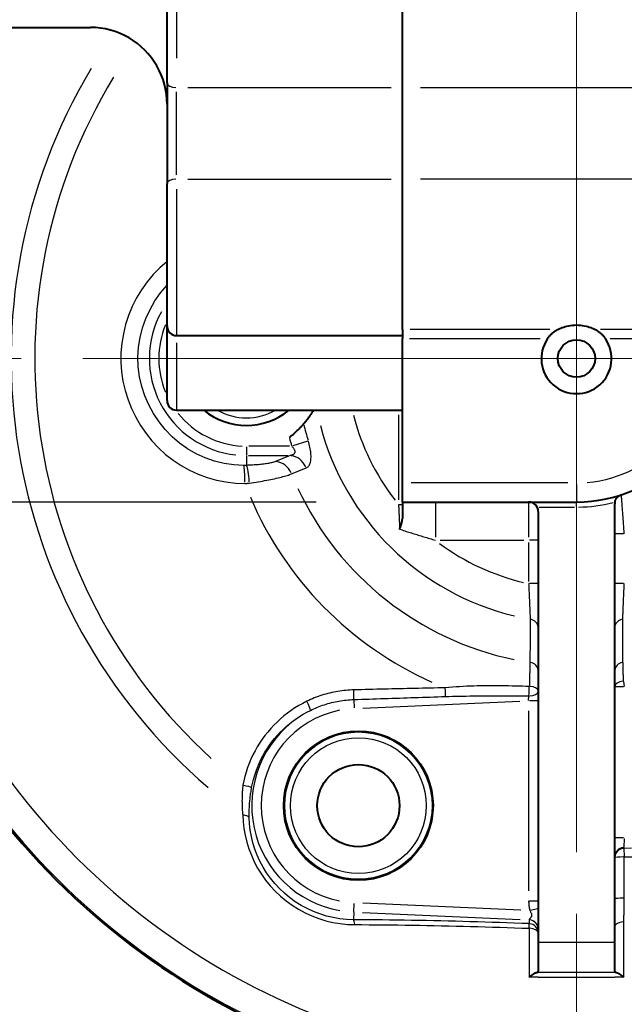
# Model space of a CAD drawing. Units: millimetres. Extents: x 0 to 788, y 0 to 585.
# Drawn here: x 187 to 218, y 49 to 100 of the extents above; entities that cross this region are included whole.
import ezdxf

# ---------------------------------------------------------------- set-up
doc = ezdxf.new("R2010")
doc.units = ezdxf.units.MM
doc.header["$LTSCALE"] = 4.3
doc.linetypes.add('AM_ISO08W050x2', pattern=[9, 6, -0.75, 1.5, -0.75])
for name, color, linetype, lineweight in [('AM_0', 2, 'Continuous', 40), ('AM_4', 3, 'Continuous', 25), ('AM_5', 3, 'Continuous', 25), ('AM_7', 4, 'AM_ISO08W050x2', 18)]:
    doc.layers.add(name, color=color, linetype=linetype, lineweight=lineweight)
doc.styles.get("Standard").update_dxf_attribs({"font": 'ISOCP.SHX', "width": 0.9})
doc.dimstyles.new('AM_ISO$0', dxfattribs={"dimscale": 4.3, "dimtxt": 2, "dimasz": 2, "dimexe": 1, "dimexo": 1, "dimgap": 1.5, "dimtad": 1, "dimdec": 3, "dimdsep": 46, "dimtxsty": 'STANDARD', "dimcen": 0, "dimclrd": 256, "dimclre": 256, "dimclrt": 7, "dimadec": 0, "dimazin": 2, "dimtp": 0.1, "dimtm": 0.1, "dimtfac": 0.71, "dimtdec": 3, "dimtmove": 0, "dimatfit": 0, "dimfxl": 1, "dimlwd": -1, "dimlwe": -1, "dimarcsym": 0})

# ---------------------------------------------------------------- blocks, each defined once
blk = doc.blocks.new('*D33')
at = {"layer": 'AM_5'}
for p, q in [((73.794, 113.158), (42.318, 113.158)), ((153.272, 113.158), (106.082, 113.158)), ((46.818, 104.158), (46.818, 83.858)), ((202.118, 74.858), (42.318, 74.858))]:
    blk.add_line(p, q, dxfattribs=at)
for points in [[(45.318, 104.158), (48.318, 104.158), (46.818, 113.158)], [(45.318, 83.858), (48.318, 83.858), (46.818, 74.858)]]:
    blk.add_solid(points, dxfattribs=at)
at = {"layer": 'Defpoints', "color": 0}
for p in [(157.772, 113.158), (46.818, 74.858), (206.618, 74.858)]:
    blk.add_point(p, dxfattribs=at)
at = {"layer": 'AM_5', "color": 7, "insert": (35.568, 93.158), "char_height": 9, "attachment_point": 5, "rotation": 90}
blk.add_mtext('38', dxfattribs=at)

msp = doc.modelspace()

# ---------------------------------------------------------------- linework, layer by layer
at = {"layer": 'AM_0'}
for p, q in [((206.6177, 83.8673), (206.6177, 146.6578)), ((194.3177, 96.7639), (194.3177, 129.5517)), ((172.7177, 99.6578), (190.3177, 99.6578)), ((194.3177, 96.7639), (194.3177, 91.5027)), ((194.3177, 80.1578), (194.3177, 91.5027)), ((194.8177, 83.5578), (206.6177, 83.5578)), ((206.6177, 83.8673), (206.6177, 83.395)), ((206.6177, 74.8578), (206.6177, 83.395)), ((194.8177, 79.6578), (206.6177, 79.6578)), ((206.6177, 74.8578), (215.7177, 74.8578)), ((206.6177, 74.8578), (206.6177, 73.9937)), ((217.7177, 50.3333), (217.7177, 74.7585)), ((213.7177, 74.3578), (213.7177, 50.3333))]:
    msp.add_line(p, q, dxfattribs=at)
at = {"layer": 'AM_0', "flags": 128}
for points in [[(194.3177, 95.6578), (194.3093, 95.9177), (194.284, 96.1763), (194.2419, 96.4328), (194.1833, 96.6862), (194.1083, 96.9352), (194.0172, 97.1789), (193.9104, 97.4165), (193.7884, 97.6463), (193.6518, 97.8677), (193.5011, 98.0798), (193.3365, 98.2821), (193.1587, 98.4736), (192.9681, 98.6537), (192.7663, 98.8208), (192.554, 98.9743), (192.3319, 99.1137), (192.1007, 99.2384), (191.861, 99.3481), (191.6141, 99.4419), (191.3619, 99.5191), (191.1053, 99.5795), (190.8452, 99.6229), (190.5824, 99.649), (190.3177, 99.6578)], [(214.727, 83.8673), (214.7829, 83.8948), (214.8427, 83.9222), (214.9068, 83.9495), (214.9755, 83.9762), (215.0496, 84.0022), (215.131, 84.0275), (215.2194, 84.0511), (215.3135, 84.072), (215.4122, 84.089), (215.5138, 84.1014), (215.6163, 84.109), (215.7177, 84.1116), (215.8191, 84.109), (215.9216, 84.1014), (216.0232, 84.089), (216.1219, 84.072), (216.216, 84.0511), (216.3044, 84.0275), (216.3859, 84.0022), (216.4599, 83.9762), (216.5286, 83.9495), (216.5927, 83.9222), (216.6525, 83.8948), (216.7085, 83.8673)], [(214.2039, 83.395), (214.2237, 83.4232), (214.2442, 83.451), (214.2652, 83.4782), (214.2867, 83.5048), (214.3087, 83.5307), (214.331, 83.556), (214.3537, 83.5806), (214.3766, 83.6044), (214.3999, 83.6276), (214.4234, 83.65), (214.4472, 83.6716), (214.471, 83.6925), (214.4948, 83.7126), (214.5186, 83.7318), (214.5423, 83.7501), (214.5657, 83.7674), (214.5887, 83.7838), (214.6111, 83.799), (214.6328, 83.8132), (214.6537, 83.8263), (214.6737, 83.8382), (214.6926, 83.8491), (214.7104, 83.8588), (214.727, 83.8673)], [(216.7085, 83.8673), (216.7244, 83.8591), (216.7414, 83.8498), (216.7595, 83.8395), (216.7785, 83.8282), (216.7985, 83.8158), (216.8191, 83.8025), (216.8405, 83.7881), (216.8624, 83.7727), (216.8849, 83.7562), (216.9079, 83.7387), (216.9313, 83.7201), (216.955, 83.7005), (216.979, 83.6799), (217.003, 83.6583), (217.0272, 83.6356), (217.0513, 83.612), (217.0753, 83.5874), (217.099, 83.562), (217.1223, 83.5359), (217.1452, 83.509), (217.1676, 83.4814), (217.1896, 83.4532), (217.2109, 83.4244), (217.2315, 83.395)], [(201.9702, 79.6576), (201.9504, 79.6247), (201.9304, 79.5921), (201.9102, 79.5598), (201.89, 79.5278), (201.8695, 79.4961), (201.849, 79.4647), (201.8283, 79.4336), (201.8075, 79.4028), (201.7865, 79.3723), (201.7654, 79.342), (201.7442, 79.312), (201.7229, 79.2823), (201.7014, 79.2529), (201.6799, 79.2237), (201.6582, 79.1948), (201.6363, 79.1661), (201.6144, 79.1377), (201.5923, 79.1095), (201.5701, 79.0816), (201.5478, 79.0539), (201.5254, 79.0264), (201.5029, 78.9992), (201.4802, 78.9722), (201.4575, 78.9454)], [(201.4575, 78.9454), (201.4399, 78.925), (201.4208, 78.903), (201.4001, 78.8794), (201.3779, 78.8545), (201.3543, 78.8284), (201.3294, 78.8011), (201.3031, 78.7728), (201.2756, 78.7437), (201.247, 78.7137), (201.2172, 78.683), (201.1863, 78.6518), (201.1544, 78.6201), (201.1215, 78.5879), (201.0876, 78.5553), (201.0527, 78.5224), (201.017, 78.4894), (200.9805, 78.4562), (200.9433, 78.4229), (200.9053, 78.3897), (200.8667, 78.3566), (200.8274, 78.3236), (200.7877, 78.2908), (200.7474, 78.2583), (200.7068, 78.2261)], [(217.7259, 74.8487), (217.7315, 74.8752), (217.7384, 74.9008), (217.7464, 74.9255), (217.7555, 74.9491), (217.7655, 74.9718), (217.7764, 74.9935), (217.7881, 75.0142), (217.8004, 75.0339), (217.8134, 75.0526), (217.827, 75.0705), (217.8412, 75.0875), (217.856, 75.1036), (217.8712, 75.1189), (217.8868, 75.1333), (217.9028, 75.1468), (217.9192, 75.1595), (217.9359, 75.1715), (217.9529, 75.1826), (217.9704, 75.193), (217.9881, 75.2026), (218.0061, 75.2115), (218.0243, 75.2195), (218.0428, 75.2269), (218.0615, 75.2334)], [(206.4769, 73.4298), (206.4868, 73.4557), (206.4965, 73.4815), (206.506, 73.5073), (206.5153, 73.5331), (206.5243, 73.5588), (206.5332, 73.5845), (206.5417, 73.6101), (206.5499, 73.6356), (206.5578, 73.6611), (206.5654, 73.6864), (206.5725, 73.7117), (206.5793, 73.7367), (206.5855, 73.7612), (206.5911, 73.785), (206.5962, 73.8083), (206.6007, 73.831), (206.6047, 73.8532), (206.6082, 73.8748), (206.6111, 73.8959), (206.6135, 73.9164), (206.6153, 73.9365), (206.6167, 73.956), (206.6174, 73.9751), (206.6177, 73.9937)], [(213.2368, 50.0209), (213.2549, 50.0366), (213.273, 50.0519), (213.2911, 50.0669), (213.3091, 50.0816), (213.327, 50.0959), (213.3448, 50.1098), (213.3625, 50.1232), (213.3801, 50.1363), (213.3976, 50.1489), (213.415, 50.1611), (213.4322, 50.1728), (213.4492, 50.184), (213.466, 50.1947), (213.4826, 50.2048), (213.499, 50.2144), (213.515, 50.2234), (213.5309, 50.2318), (213.5464, 50.2395), (213.5616, 50.2465), (213.5763, 50.2529), (213.5907, 50.2584), (213.6045, 50.2631), (213.6179, 50.267), (213.6307, 50.27)], [(213.6307, 50.27), (213.6381, 50.2716), (213.6452, 50.2733), (213.6519, 50.275), (213.6583, 50.2769), (213.6643, 50.2788), (213.67, 50.2809), (213.6754, 50.283), (213.6804, 50.2852), (213.6851, 50.2876), (213.6894, 50.29), (213.6935, 50.2925), (213.6971, 50.2951), (213.7005, 50.2978), (213.7036, 50.3006), (213.7063, 50.3034), (213.7088, 50.3064), (213.7109, 50.3095), (213.7127, 50.3126), (213.7143, 50.3158), (213.7155, 50.3192), (213.7165, 50.3226), (213.7172, 50.3261), (213.7176, 50.3297), (213.7177, 50.3333)], [(217.7177, 50.3333), (217.7179, 50.3294), (217.7183, 50.3256), (217.7191, 50.3219), (217.7202, 50.3183), (217.7216, 50.3149), (217.7233, 50.3116), (217.7253, 50.3083), (217.7276, 50.3052), (217.7302, 50.3023), (217.7331, 50.2994), (217.7363, 50.2966), (217.7398, 50.294), (217.7436, 50.2914), (217.7477, 50.289), (217.7521, 50.2866), (217.7569, 50.2844), (217.7619, 50.2823), (217.7672, 50.2802), (217.7728, 50.2783), (217.7786, 50.2764), (217.7848, 50.2747), (217.7912, 50.273), (217.7978, 50.2715), (217.8048, 50.27)], [(217.8048, 50.27), (217.8175, 50.267), (217.8309, 50.2631), (217.8447, 50.2584), (217.8591, 50.2529), (217.8739, 50.2465), (217.889, 50.2395), (217.9045, 50.2318), (217.9204, 50.2234), (217.9365, 50.2144), (217.9528, 50.2048), (217.9694, 50.1947), (217.9862, 50.184), (218.0033, 50.1728), (218.0205, 50.1611), (218.0378, 50.1489), (218.0553, 50.1363), (218.0729, 50.1232), (218.0906, 50.1098), (218.1084, 50.0959), (218.1264, 50.0816), (218.1444, 50.0669), (218.1624, 50.0519), (218.1805, 50.0366), (218.1986, 50.0209)]]:
    msp.add_lwpolyline(points, dxfattribs=at)
at = {"layer": 'AM_0'}
for centre, radius in [((215.7177, 82.3578), 0.975), ((204.3201, 58.9892), 3.9), ((204.3201, 58.9892), 2.15)]:
    msp.add_circle(centre, radius, dxfattribs=at)
for centre, radius, start, end in [((215.7177, 82.3578), 38.5, 153.29797, 339.19922), ((194.8177, 84.0578), 0.5, 180, 270), ((215.7177, 82.3578), 1.835, 145.58294, 34.41706), ((215.7177, 82.3578), 7.5, 270, 5.16739), ((194.8177, 80.1578), 0.5, 180, 270), ((198.4677, 82.3578), 3.5, 230.48235, 309.51765), ((213.2177, 74.3578), 0.5, 0, 90), ((218.2177, 74.7585), 0.5, 169.60279, 180)]:
    msp.add_arc(centre, radius, start, end, dxfattribs=at)
at = {"layer": 'AM_4'}
for p, q in [((194.8177, 128.2668), (194.8177, 98.0488)), ((194.8177, 91.9569), (194.8177, 96.296)), ((195.4077, 96.5155), (206.0277, 96.5155)), ((207.5677, 96.5155), (224.6677, 96.5155)), ((195.4077, 91.7326), (206.0277, 91.7326)), ((224.6677, 91.7326), (207.5677, 91.7326)), ((194.8177, 91.2106), (194.8177, 83.5871)), ((206.997, 83.395), (213.8246, 83.395)), ((214.3215, 83.8673), (207.0232, 83.8673)), ((221.8631, 83.8673), (216.9798, 83.8673)), ((217.4767, 83.395), (221.8893, 83.395)), ((194.8177, 83.1844), (194.8177, 79.6677)), ((206.4177, 79.4116), (206.4177, 74.9796)), ((198.4677, 77.7425), (198.4677, 77.2922)), ((200.7191, 77.7773), (198.5862, 77.7773)), ((201.6795, 78.0365), (200.8918, 77.794)), ((198.4677, 77.2594), (198.4677, 76.7998)), ((198.5818, 77.2849), (200.6358, 77.2849)), ((200.7499, 77.2849), (199.9866, 76.9732)), ((200.8267, 76.3285), (201.59, 76.6401)), ((215.2627, 75.8578), (207.0727, 75.8578)), ((215.7177, 75.7793), (215.7177, 74.8609)), ((206.4334, 74.7334), (206.6171, 74.7334)), ((208.344, 74.8516), (208.344, 73.0147)), ((213.2177, 74.8516), (213.2177, 73.0147)), ((215.7177, 74.6161), (215.7177, 74.8571)), ((213.7621, 74.5925), (215.6148, 74.5925)), ((206.6178, 73.3863), (206.477, 73.4298)), ((218.1785, 73.1926), (217.7193, 73.1926)), ((208.5877, 72.8578), (212.974, 72.8578)), ((213.2177, 72.7446), (213.2177, 70.7078)), ((213.7162, 72.8578), (213.2569, 72.8578)), ((213.7162, 70.5947), (213.2569, 70.5947)), ((218.1785, 70.5947), (217.7193, 70.5947)), ((218.1778, 65.4773), (218.2155, 65.2185)), ((218.1785, 65.2032), (217.7193, 65.2032)), ((204.0785, 64.5228), (204.0971, 64.0953)), ((204.5544, 64.0847), (212.7617, 64.443)), ((213.2183, 64.4764), (213.2284, 64.7087)), ((213.7162, 64.4629), (213.2569, 64.4629)), ((213.2177, 63.9405), (213.2177, 54.5364)), ((218.1785, 57.3003), (217.7193, 57.3003)), ((218.2162, 57.2653), (218.1965, 56.8138)), ((218.1962, 56.7569), (218.1962, 56.8039)), ((218.2139, 54.1569), (218.2136, 56.3058)), ((204.0773, 53.4289), (204.0969, 53.8787)), ((212.8176, 53.5329), (204.5574, 53.8935)), ((213.2569, 54.014), (213.7162, 54.014)), ((213.3042, 53.5197), (213.7055, 53.6202)), ((204.0761, 53.402), (204.0607, 53.0495)), ((204.5351, 53.4016), (212.7811, 53.0416)), ((213.2392, 53.0218), (213.239, 53.0255)), ((213.2392, 53.0116), (213.2392, 52.8321)), ((213.7177, 50.2702), (213.6307, 50.27)), ((217.8048, 50.27), (217.7177, 50.2702))]:
    msp.add_line(p, q, dxfattribs=at)
at = {"layer": 'AM_4', "flags": 128}
for points in [[(194.3169, 87.4312), (193.9415, 87.1024), (193.5935, 86.7461), (193.2745, 86.3625), (192.9856, 85.9543), (192.728, 85.5244), (192.5029, 85.0758), (192.3116, 84.6114), (192.1553, 84.1344), (192.0352, 83.6475), (191.9526, 83.1539), (191.9088, 82.6565), (191.9048, 82.1582), (191.9412, 81.6615), (192.0169, 81.169), (192.1304, 80.6832), (192.2804, 80.2067), (192.4657, 79.7422), (192.6848, 79.2921), (192.9365, 78.859), (193.2195, 78.4457), (193.5323, 78.0545), (193.8737, 77.6881), (194.2423, 77.3492), (194.6368, 77.0402), (195.0557, 76.7636), (195.4952, 76.5211), (195.9518, 76.3131), (196.4225, 76.1406), (196.9045, 76.0042), (197.3946, 75.9046), (197.89, 75.8426), (198.3875, 75.8189)], [(198.3302, 76.7726), (197.818, 76.8008), (197.309, 76.8767), (196.8079, 76.9992), (196.3191, 77.1673), (195.8472, 77.3799), (195.3968, 77.6358), (194.9733, 77.934), (194.5812, 78.2714), (194.2224, 78.6443), (193.8992, 79.0486), (193.6134, 79.4805), (193.3671, 79.9361), (193.1624, 80.4114), (193.0013, 80.9025), (192.8857, 81.4054), (192.8179, 81.9164), (192.7997, 82.4314), (192.8319, 82.9467), (192.9129, 83.4581), (193.0408, 83.9609), (193.2137, 84.4507), (193.4298, 84.9229), (193.687, 85.373), (193.9837, 85.7966), (194.3178, 86.189)], [(200.8376, 77.7773), (200.8629, 77.7489), (200.8865, 77.7204), (200.9081, 77.6919), (200.9276, 77.6635), (200.945, 77.6354), (200.9601, 77.6075), (200.9726, 77.5801), (200.9826, 77.5533), (200.9898, 77.5271), (200.9942, 77.5018), (200.9955, 77.4774), (200.9939, 77.4541), (200.9892, 77.432), (200.9816, 77.4111), (200.9709, 77.3915), (200.9572, 77.3734), (200.9404, 77.3569), (200.9208, 77.3419), (200.8985, 77.3284), (200.8735, 77.3166), (200.8459, 77.3063), (200.8159, 77.2976), (200.7839, 77.2905), (200.7499, 77.2849)], [(201.59, 76.6401), (201.624, 76.6566), (201.6563, 76.6775), (201.6865, 76.7029), (201.7145, 76.7328), (201.74, 76.7671), (201.7629, 76.8059), (201.7832, 76.8491), (201.8008, 76.8967), (201.8155, 76.9485), (201.8273, 77.0044), (201.8361, 77.0641), (201.8419, 77.1273), (201.8449, 77.1937), (201.8449, 77.263), (201.842, 77.3351), (201.8363, 77.4095), (201.8279, 77.4857), (201.8168, 77.5634), (201.8034, 77.6423), (201.7876, 77.722), (201.7696, 77.8024), (201.7496, 77.883), (201.7276, 77.9637), (201.7038, 78.044)], [(198.4677, 76.7743), (198.462, 76.7741), (198.4563, 76.7739), (198.4506, 76.7738), (198.4449, 76.7736), (198.4392, 76.7735), (198.4335, 76.7733), (198.4277, 76.7732), (198.422, 76.7731), (198.4163, 76.773), (198.4106, 76.7729), (198.4049, 76.7728), (198.3991, 76.7728), (198.3934, 76.7727), (198.3877, 76.7726), (198.3819, 76.7726), (198.3762, 76.7726), (198.3704, 76.7725), (198.3647, 76.7725), (198.359, 76.7725), (198.3532, 76.7725), (198.3475, 76.7725), (198.3417, 76.7725), (198.336, 76.7726), (198.3302, 76.7726)], [(199.9866, 76.9732), (199.9527, 76.9601), (199.9153, 76.9474), (199.8745, 76.9349), (199.8306, 76.9227), (199.7835, 76.9109), (199.7335, 76.8995), (199.6806, 76.8884), (199.625, 76.8778), (199.5668, 76.8676), (199.506, 76.8579), (199.443, 76.8486), (199.3777, 76.8398), (199.3103, 76.8315), (199.2409, 76.8237), (199.1696, 76.8164), (199.0967, 76.8096), (199.022, 76.8033), (198.9459, 76.7975), (198.8684, 76.7923), (198.7898, 76.7876), (198.7102, 76.7835), (198.6298, 76.7799), (198.5489, 76.7768), (198.4677, 76.7743)], [(198.6201, 75.8475), (198.7371, 75.8639), (198.8536, 75.881), (198.9694, 75.8986), (199.0842, 75.9168), (199.1976, 75.9355), (199.3095, 75.9546), (199.4195, 75.9741), (199.5273, 75.994), (199.6328, 76.0142), (199.7359, 76.0347), (199.8364, 76.0555), (199.9341, 76.0765), (200.0289, 76.0976), (200.1205, 76.1189), (200.2089, 76.1402), (200.2938, 76.1616), (200.3751, 76.1831), (200.4524, 76.2044), (200.5258, 76.2257), (200.595, 76.2468), (200.6599, 76.2677), (200.7202, 76.2883), (200.7759, 76.3086), (200.8267, 76.3285)], [(198.3875, 75.8189), (198.3972, 75.8199), (198.4069, 75.821), (198.4166, 75.8221), (198.4264, 75.8232), (198.4361, 75.8243), (198.4458, 75.8254), (198.4555, 75.8265), (198.4652, 75.8277), (198.4749, 75.8288), (198.4846, 75.83), (198.4943, 75.8312), (198.504, 75.8323), (198.5136, 75.8335), (198.5233, 75.8348), (198.533, 75.836), (198.5427, 75.8372), (198.5524, 75.8385), (198.5621, 75.8397), (198.5717, 75.841), (198.5814, 75.8423), (198.5911, 75.8436), (198.6007, 75.8448), (198.6104, 75.8462), (198.6201, 75.8475)], [(218.2177, 73.1926), (218.2092, 73.3236), (218.2005, 73.4545), (218.1916, 73.5846), (218.1827, 73.7129), (218.1738, 73.8389), (218.1649, 73.9621), (218.156, 74.0824), (218.1473, 74.1993), (218.1386, 74.3123), (218.1301, 74.4207), (218.1219, 74.5241), (218.114, 74.6222), (218.1064, 74.7144), (218.0993, 74.8004), (218.0926, 74.8797), (218.0864, 74.9519), (218.0808, 75.0164), (218.0758, 75.0729), (218.0716, 75.1212), (218.068, 75.1611), (218.0652, 75.1924), (218.0631, 75.2151), (218.0619, 75.2288), (218.0615, 75.2334)], [(206.4177, 74.7334), (206.4203, 74.6784), (206.4228, 74.6233), (206.4253, 74.5681), (206.4279, 74.513), (206.4304, 74.4578), (206.433, 74.4026), (206.4355, 74.3475), (206.438, 74.2924), (206.4405, 74.2374), (206.443, 74.1824), (206.4455, 74.1276), (206.448, 74.0728), (206.4505, 74.0182), (206.453, 73.9637), (206.4554, 73.9094), (206.4579, 73.8552), (206.4603, 73.8012), (206.4627, 73.7474), (206.4651, 73.6939), (206.4675, 73.6405), (206.4699, 73.5874), (206.4723, 73.5346), (206.4746, 73.4821), (206.4769, 73.4298)], [(206.6178, 73.3863), (206.6837, 73.3659), (206.7503, 73.3453), (206.8175, 73.3246), (206.8852, 73.3036), (206.9535, 73.2825), (207.0224, 73.2612), (207.0918, 73.2397), (207.1618, 73.2181), (207.2323, 73.1964), (207.3033, 73.1745), (207.3748, 73.1524), (207.4468, 73.1303), (207.5193, 73.108), (207.5922, 73.0856), (207.6656, 73.0631), (207.7395, 73.0405), (207.8137, 73.0178), (207.8884, 72.9951), (207.9635, 72.9723), (208.0389, 72.9495), (208.1147, 72.9266), (208.1908, 72.9037), (208.2673, 72.8807), (208.344, 72.8578)], [(213.2177, 70.5947), (213.2225, 70.4984), (213.2272, 70.4021), (213.2318, 70.3061), (213.2363, 70.2107), (213.2407, 70.116), (213.245, 70.0224), (213.2491, 69.9301), (213.2531, 69.8393), (213.257, 69.7502), (213.2607, 69.6629), (213.2643, 69.5774), (213.2677, 69.4941), (213.271, 69.4132), (213.2742, 69.3349), (213.2771, 69.2595), (213.28, 69.1872), (213.2826, 69.1182), (213.2852, 69.0521), (213.2875, 68.9894), (213.2897, 68.9302), (213.2918, 68.8747), (213.2937, 68.8232), (213.2954, 68.7759), (213.297, 68.7327)], [(218.1384, 68.7327), (218.14, 68.7759), (218.1417, 68.8232), (218.1436, 68.8747), (218.1457, 68.9302), (218.1479, 68.9894), (218.1503, 69.0521), (218.1528, 69.1182), (218.1554, 69.1872), (218.1583, 69.2595), (218.1613, 69.3349), (218.1644, 69.4132), (218.1677, 69.4941), (218.1712, 69.5774), (218.1747, 69.6629), (218.1785, 69.7502), (218.1823, 69.8393), (218.1863, 69.9301), (218.1904, 70.0224), (218.1947, 70.116), (218.1991, 70.2107), (218.2036, 70.3061), (218.2082, 70.4021), (218.2129, 70.4984), (218.2177, 70.5947)], [(213.297, 68.7327), (213.2965, 68.6386), (213.296, 68.5445), (213.2955, 68.4504), (213.295, 68.3564), (213.2945, 68.2623), (213.294, 68.1683), (213.2935, 68.0743), (213.2931, 67.9802), (213.2926, 67.8862), (213.2921, 67.7923), (213.2917, 67.6983), (213.2913, 67.6043), (213.2908, 67.5104), (213.2904, 67.4164), (213.2899, 67.3225), (213.2895, 67.2286), (213.2891, 67.1346), (213.2887, 67.0407), (213.2883, 66.9469), (213.2879, 66.853), (213.2875, 66.7591), (213.2871, 66.6652), (213.2867, 66.5714), (213.2863, 66.4775)], [(218.1491, 66.4775), (218.1487, 66.5714), (218.1483, 66.6652), (218.148, 66.7591), (218.1476, 66.853), (218.1471, 66.9469), (218.1467, 67.0407), (218.1463, 67.1346), (218.1459, 67.2286), (218.1455, 67.3225), (218.145, 67.4164), (218.1446, 67.5104), (218.1442, 67.6043), (218.1437, 67.6983), (218.1433, 67.7923), (218.1428, 67.8862), (218.1424, 67.9802), (218.1419, 68.0743), (218.1414, 68.1683), (218.1409, 68.2623), (218.1404, 68.3564), (218.14, 68.4504), (218.1395, 68.5445), (218.139, 68.6386), (218.1384, 68.7327)], [(213.2863, 66.4775), (213.2853, 66.4435), (213.2843, 66.4076), (213.2832, 66.3699), (213.2821, 66.3304), (213.281, 66.2891), (213.2798, 66.2461), (213.2785, 66.2014), (213.2773, 66.1551), (213.2759, 66.1072), (213.2746, 66.0577), (213.2732, 66.0066), (213.2718, 65.9541), (213.2703, 65.9001), (213.2688, 65.8447), (213.2673, 65.7879), (213.2658, 65.7298), (213.2642, 65.6703), (213.2626, 65.6094), (213.261, 65.5474), (213.2593, 65.4841), (213.2577, 65.4197), (213.256, 65.3542), (213.2543, 65.2876), (213.2526, 65.22)], [(218.1759, 65.4904), (218.1746, 65.5429), (218.1732, 65.5945), (218.1719, 65.6453), (218.1706, 65.6952), (218.1693, 65.7441), (218.168, 65.7922), (218.1667, 65.8393), (218.1655, 65.8854), (218.1643, 65.9306), (218.1631, 65.9748), (218.1619, 66.018), (218.1608, 66.0601), (218.1596, 66.1012), (218.1585, 66.1413), (218.1575, 66.1802), (218.1564, 66.218), (218.1554, 66.2546), (218.1544, 66.2901), (218.1535, 66.3245), (218.1525, 66.3576), (218.1516, 66.3895), (218.1508, 66.4201), (218.1499, 66.4495), (218.1491, 66.4775)], [(204.0818, 65.0395), (203.9761, 65.0359), (203.8707, 65.0304), (203.7654, 65.0231), (203.6601, 65.0139), (203.5548, 65.0028), (203.4495, 64.9898), (203.3444, 64.975), (203.2395, 64.9583), (203.1348, 64.9398), (203.0304, 64.9195), (202.9264, 64.8972), (202.8227, 64.8732), (202.7194, 64.8473), (202.6166, 64.8195), (202.5144, 64.79), (202.4128, 64.7586), (202.3117, 64.7253), (202.2114, 64.6903), (202.1118, 64.6536), (202.013, 64.6151), (201.915, 64.5749), (201.8178, 64.533), (201.7216, 64.4894), (201.6263, 64.4442)], [(208.8622, 65.1504), (208.663, 65.146), (208.4638, 65.1416), (208.2646, 65.1372), (208.0654, 65.1328), (207.8663, 65.1284), (207.6671, 65.1241), (207.4679, 65.1197), (207.2687, 65.1153), (207.0695, 65.1109), (206.8703, 65.1064), (206.6711, 65.102), (206.4719, 65.0975), (206.2727, 65.0929), (206.0735, 65.0884), (205.8743, 65.0837), (205.6751, 65.0791), (205.476, 65.0744), (205.2768, 65.0696), (205.0776, 65.0648), (204.8784, 65.0599), (204.6793, 65.0549), (204.4801, 65.0499), (204.2809, 65.0448), (204.0818, 65.0396)], [(213.2526, 65.2194), (213.0724, 65.2241), (212.8921, 65.2287), (212.7117, 65.2333), (212.5312, 65.2376), (212.3506, 65.2417), (212.1697, 65.2453), (211.9888, 65.2485), (211.8076, 65.251), (211.6262, 65.2529), (211.4445, 65.254), (211.2627, 65.2542), (211.0805, 65.2534), (210.8981, 65.2517), (210.7153, 65.249), (210.5322, 65.2451), (210.3487, 65.2401), (210.1648, 65.2338), (209.9805, 65.2262), (209.7958, 65.2173), (209.6106, 65.207), (209.4249, 65.1952), (209.2382, 65.1819), (209.0506, 65.1671), (208.8621, 65.1506)], [(201.6263, 64.4442), (201.4145, 64.3362), (201.2069, 64.2198), (201.0037, 64.0953), (200.8055, 63.963), (200.6124, 63.8231), (200.4249, 63.6758), (200.2432, 63.5213), (200.0678, 63.3599), (199.8989, 63.1919), (199.7368, 63.0174), (199.5817, 62.8367), (199.4336, 62.6502), (199.2929, 62.4579), (199.1597, 62.2602), (199.0342, 62.0574), (198.9166, 61.8496), (198.8071, 61.637), (198.7058, 61.4199), (198.613, 61.1989), (198.529, 60.9743), (198.4538, 60.7468), (198.3877, 60.5169), (198.3308, 60.2851), (198.2831, 60.0518)], [(201.8202, 63.9699), (201.9076, 64.0119), (201.9958, 64.0525), (202.0849, 64.0916), (202.1748, 64.1291), (202.2655, 64.1651), (202.3568, 64.1995), (202.4489, 64.2323), (202.5417, 64.2636), (202.635, 64.2931), (202.7289, 64.321), (202.8233, 64.3473), (202.9182, 64.3718), (203.0136, 64.3947), (203.1093, 64.4159), (203.2053, 64.4354), (203.3017, 64.4532), (203.3983, 64.4693), (203.495, 64.4837), (203.592, 64.4964), (203.689, 64.5074), (203.7861, 64.5166), (203.8832, 64.5242), (203.9805, 64.53), (204.078, 64.534)], [(204.078, 64.5341), (204.2773, 64.541), (204.4767, 64.5478), (204.6761, 64.5545), (204.8755, 64.5613), (205.0748, 64.568), (205.2742, 64.5746), (205.4736, 64.5813), (205.673, 64.5879), (205.8725, 64.5945), (206.0719, 64.6011), (206.2713, 64.6076), (206.4707, 64.6141), (206.6702, 64.6206), (206.8696, 64.6271), (207.0691, 64.6336), (207.2685, 64.6401), (207.468, 64.6465), (207.6675, 64.653), (207.8669, 64.6595), (208.0664, 64.6659), (208.2659, 64.6724), (208.4654, 64.6788), (208.6649, 64.6853), (208.8644, 64.6918)], [(208.8643, 64.6919), (209.0479, 64.6975), (209.2311, 64.7025), (209.4139, 64.7069), (209.596, 64.7109), (209.778, 64.7142), (209.9598, 64.7171), (210.1416, 64.7196), (210.3234, 64.7216), (210.505, 64.7231), (210.6866, 64.7243), (210.8682, 64.7252), (211.0498, 64.7257), (211.2313, 64.726), (211.4128, 64.726), (211.5943, 64.7258), (211.7758, 64.7254), (211.9574, 64.7248), (212.1389, 64.7242), (212.3205, 64.7234), (212.5021, 64.7227), (212.6838, 64.722), (212.8654, 64.7213), (213.0471, 64.7208), (213.2289, 64.7204)], [(198.7417, 59.9352), (198.7857, 60.1498), (198.8383, 60.3631), (198.8992, 60.5746), (198.9685, 60.7838), (199.046, 60.9903), (199.1316, 61.1936), (199.2249, 61.3931), (199.3258, 61.5885), (199.4341, 61.7795), (199.5497, 61.9659), (199.6724, 62.1475), (199.802, 62.3241), (199.9384, 62.4955), (200.0812, 62.6614), (200.2305, 62.8215), (200.386, 62.9758), (200.5474, 63.1239), (200.7146, 63.2656), (200.8872, 63.4007), (201.0649, 63.529), (201.2474, 63.6503), (201.4343, 63.7644), (201.6253, 63.8709), (201.8202, 63.9699)], [(198.2831, 60.0518), (198.2757, 59.9862), (198.269, 59.9205), (198.2629, 59.8547), (198.2575, 59.789), (198.2527, 59.7232), (198.2485, 59.6575), (198.2449, 59.5918), (198.242, 59.5262), (198.2397, 59.4608), (198.2381, 59.3956), (198.237, 59.3305), (198.2365, 59.2656), (198.2367, 59.2009), (198.2374, 59.1364), (198.2387, 59.0721), (198.2405, 59.008), (198.243, 58.9442), (198.246, 58.8805), (198.2495, 58.8172), (198.2535, 58.7542), (198.2581, 58.6915), (198.2631, 58.6291), (198.2687, 58.5672), (198.2747, 58.5056)], [(198.6165, 58.358), (198.6154, 58.4206), (198.6146, 58.4837), (198.6144, 58.5471), (198.6148, 58.6109), (198.6156, 58.6751), (198.617, 58.7396), (198.6189, 58.8044), (198.6213, 58.8694), (198.6244, 58.9347), (198.628, 59.0002), (198.6322, 59.066), (198.6369, 59.1319), (198.6423, 59.1981), (198.6482, 59.2645), (198.6548, 59.331), (198.662, 59.3978), (198.6698, 59.4648), (198.6782, 59.5318), (198.6873, 59.599), (198.6969, 59.6662), (198.7072, 59.7335), (198.7181, 59.8007), (198.7296, 59.868), (198.7417, 59.9352)], [(198.2747, 58.5056), (198.2945, 58.1512), (198.3361, 57.7959), (198.3996, 57.4411), (198.4855, 57.0881), (198.5938, 56.7386), (198.7248, 56.3939), (198.8781, 56.0558), (199.0538, 55.7259), (199.2518, 55.4051), (199.472, 55.0948), (199.7133, 54.7977), (199.9743, 54.5161), (200.2535, 54.2518), (200.5498, 54.0059), (200.8623, 53.7794), (201.1899, 53.5735), (201.5305, 53.3895), (201.8824, 53.2282), (202.2437, 53.0904), (202.6127, 52.9768), (202.9881, 52.888), (203.3678, 52.8241), (203.7491, 52.785), (204.1296, 52.7708)], [(204.0599, 53.0299), (203.7059, 53.043), (203.351, 53.0793), (202.9976, 53.1388), (202.648, 53.2214), (202.3043, 53.3272), (201.9677, 53.4555), (201.64, 53.6058), (201.3227, 53.7772), (201.0176, 53.9689), (200.7266, 54.1799), (200.4507, 54.4089), (200.1909, 54.655), (199.9481, 54.9171), (199.7237, 55.1936), (199.5191, 55.4822), (199.3352, 55.7805), (199.1723, 56.0871), (199.0302, 56.4012), (198.909, 56.7211), (198.809, 57.0454), (198.73, 57.3726), (198.6717, 57.7013), (198.634, 58.0302), (198.6165, 58.358)], [(218.5898, 56.7711), (218.1962, 56.7543)], [(218.2136, 56.3058), (218.6065, 56.3225)], [(218.1967, 52.9123), (218.1974, 52.9599), (218.198, 53.0081), (218.1986, 53.0568), (218.1993, 53.1059), (218.2, 53.1555), (218.2006, 53.2055), (218.2013, 53.256), (218.202, 53.3068), (218.2027, 53.3579), (218.2034, 53.4094), (218.2041, 53.4611), (218.2048, 53.5132), (218.2055, 53.5655), (218.2062, 53.6182), (218.207, 53.6712), (218.2077, 53.7244), (218.2085, 53.7779), (218.2092, 53.8316), (218.21, 53.8855), (218.2108, 53.9395), (218.2115, 53.9937), (218.2123, 54.048), (218.2131, 54.1024), (218.2139, 54.1569)], [(213.2177, 54.014), (213.2178, 53.993), (213.2181, 53.9719), (213.2186, 53.9509), (213.2193, 53.9298), (213.2202, 53.9088), (213.2212, 53.8877), (213.2225, 53.8667), (213.224, 53.8456), (213.2257, 53.8246), (213.2276, 53.8036), (213.2296, 53.7826), (213.2319, 53.7616), (213.2344, 53.7406), (213.2372, 53.7197), (213.2401, 53.6988), (213.2432, 53.6779), (213.2466, 53.6571), (213.2502, 53.6363), (213.254, 53.6156), (213.258, 53.5949), (213.2623, 53.5743), (213.2668, 53.5537), (213.2715, 53.5331), (213.2765, 53.5126)], [(213.2392, 52.8221), (212.8543, 52.8369), (212.4694, 52.8512), (212.0846, 52.8649), (211.6998, 52.878), (211.315, 52.8906), (210.9304, 52.9026), (210.5459, 52.9141), (210.1616, 52.9251), (209.7775, 52.9355), (209.3936, 52.9453), (209.01, 52.9546), (208.6266, 52.9634), (208.2436, 52.9717), (207.861, 52.9795), (207.4787, 52.9867), (207.0968, 52.9935), (206.7154, 52.9997), (206.3344, 53.0054), (205.9539, 53.0107), (205.574, 53.0155), (205.1945, 53.0198), (204.8157, 53.0236), (204.4375, 53.027), (204.0599, 53.0299)], [(213.2765, 53.5128), (213.2919, 53.4847), (213.3073, 53.4565), (213.3224, 53.4284), (213.3366, 53.4005), (213.3493, 53.3729), (213.3597, 53.3456), (213.3671, 53.3188), (213.3716, 53.2926), (213.3731, 53.2671), (213.3719, 53.2425), (213.3679, 53.2189), (213.3611, 53.1964), (213.3518, 53.1751), (213.3401, 53.1551), (213.3272, 53.1363), (213.3137, 53.1188), (213.2999, 53.1025), (213.2864, 53.0875), (213.2736, 53.0738), (213.2622, 53.0615), (213.2525, 53.0505), (213.2451, 53.0408), (213.2404, 53.0325), (213.239, 53.0257)], [(204.1296, 52.7708), (204.5046, 52.7688), (204.8802, 52.7664), (205.2564, 52.7635), (205.6331, 52.7602), (206.0103, 52.7563), (206.388, 52.7519), (206.7662, 52.7471), (207.1448, 52.7417), (207.5238, 52.7357), (207.9032, 52.7293), (208.283, 52.7223), (208.663, 52.7147), (209.0434, 52.7066), (209.424, 52.6979), (209.8049, 52.6887), (210.1859, 52.6789), (210.5672, 52.6685), (210.9486, 52.6575), (211.3301, 52.646), (211.7117, 52.6338), (212.0933, 52.6211), (212.4751, 52.6078), (212.8568, 52.5938), (213.2385, 52.5793)], [(213.2385, 52.5793), (213.2384, 52.4727), (213.2383, 52.3661), (213.2382, 52.2595), (213.2382, 52.1529), (213.2381, 52.0463), (213.238, 51.9397), (213.238, 51.8331), (213.2379, 51.7265), (213.2378, 51.6199), (213.2377, 51.5133), (213.2377, 51.4067), (213.2376, 51.3001), (213.2375, 51.1935), (213.2375, 51.0869), (213.2374, 50.9803), (213.2373, 50.8737), (213.2373, 50.7671), (213.2372, 50.6605), (213.2372, 50.5539), (213.2371, 50.4473), (213.237, 50.3407), (213.237, 50.2341), (213.2369, 50.1275), (213.2368, 50.0209)], [(218.1986, 50.0209), (218.1985, 50.1414), (218.1984, 50.2618), (218.1984, 50.3823), (218.1983, 50.5028), (218.1982, 50.6232), (218.1982, 50.7437), (218.1981, 50.8642), (218.198, 50.9846), (218.1979, 51.1051), (218.1979, 51.2256), (218.1978, 51.3461), (218.1977, 51.4665), (218.1976, 51.587), (218.1975, 51.7075), (218.1975, 51.828), (218.1974, 51.9484), (218.1973, 52.0689), (218.1972, 52.1894), (218.1972, 52.3099), (218.1971, 52.4303), (218.197, 52.5508), (218.1969, 52.6713), (218.1968, 52.7918), (218.1967, 52.9123)], [(217.7177, 51.8426), (217.551, 51.8424), (217.3844, 51.8423), (217.2177, 51.8421), (217.051, 51.8419), (216.8844, 51.8418), (216.7177, 51.8416), (216.551, 51.8415), (216.3844, 51.8414), (216.2177, 51.8413), (216.051, 51.8413), (215.8844, 51.8413), (215.7177, 51.8412), (215.551, 51.8413), (215.3844, 51.8413), (215.2177, 51.8413), (215.051, 51.8414), (214.8844, 51.8415), (214.7177, 51.8416), (214.551, 51.8418), (214.3844, 51.8419), (214.2177, 51.8421), (214.051, 51.8423), (213.8844, 51.8424), (213.7177, 51.8426)], [(213.7177, 50.0229), (213.6977, 50.0228), (213.6776, 50.0228), (213.6576, 50.0227), (213.6376, 50.0226), (213.6175, 50.0225), (213.5975, 50.0225), (213.5774, 50.0224), (213.5574, 50.0223), (213.5374, 50.0222), (213.5173, 50.0221), (213.4973, 50.0221), (213.4773, 50.022), (213.4572, 50.0219), (213.4372, 50.0218), (213.4171, 50.0217), (213.3971, 50.0216), (213.3771, 50.0215), (213.357, 50.0214), (213.337, 50.0213), (213.317, 50.0213), (213.2969, 50.0212), (213.2769, 50.0211), (213.2569, 50.021), (213.2368, 50.0209)], [(217.7177, 50.2702), (217.5511, 50.2706), (217.3844, 50.271), (217.2178, 50.2713), (217.0511, 50.2716), (216.8845, 50.2719), (216.7178, 50.2721), (216.5511, 50.2723), (216.3844, 50.2725), (216.2177, 50.2726), (216.051, 50.2727), (215.8844, 50.2727), (215.7177, 50.2727), (215.551, 50.2727), (215.3843, 50.2727), (215.2176, 50.2726), (215.0509, 50.2725), (214.8843, 50.2723), (214.7176, 50.2721), (214.5509, 50.2719), (214.3843, 50.2716), (214.2176, 50.2713), (214.051, 50.271), (213.8843, 50.2706), (213.7177, 50.2702)], [(213.7177, 50.0229), (213.8843, 50.0235), (214.0509, 50.024), (214.2176, 50.0245), (214.3842, 50.025), (214.5509, 50.0253), (214.7175, 50.0257), (214.8842, 50.026), (215.0509, 50.0262), (215.2176, 50.0264), (215.3843, 50.0265), (215.551, 50.0266), (215.7177, 50.0266), (215.8844, 50.0266), (216.0511, 50.0265), (216.2178, 50.0264), (216.3845, 50.0262), (216.5512, 50.026), (216.7179, 50.0257), (216.8845, 50.0253), (217.0512, 50.025), (217.2179, 50.0245), (217.3845, 50.024), (217.5511, 50.0235), (217.7177, 50.0229)], [(218.1986, 50.0209), (218.1786, 50.021), (218.1585, 50.0211), (218.1385, 50.0212), (218.1184, 50.0213), (218.0984, 50.0213), (218.0784, 50.0214), (218.0583, 50.0215), (218.0383, 50.0216), (218.0183, 50.0217), (217.9982, 50.0218), (217.9782, 50.0219), (217.9582, 50.022), (217.9381, 50.0221), (217.9181, 50.0221), (217.8981, 50.0222), (217.878, 50.0223), (217.858, 50.0224), (217.8379, 50.0225), (217.8179, 50.0225), (217.7979, 50.0226), (217.7778, 50.0227), (217.7578, 50.0228), (217.7377, 50.0228), (217.7177, 50.0229)]]:
    msp.add_lwpolyline(points, dxfattribs=at)
at = {"layer": 'AM_4'}
for radius in [3.8496, 3.5503]:
    msp.add_circle((204.3201, 58.9892), radius, dxfattribs=at)
for centre, radius, start, end in [((215.7177, 82.3578), 38.4208, 153.23851, 339.19347), ((215.7177, 82.3578), 36.9218, 152.05926, 343.63971), ((215.7177, 82.3578), 29.5497, 149.13244, 229.36478), ((215.7177, 82.3578), 28.3112, 148.72666, 227.60614), ((198.4677, 82.3578), 5.0729, 151.14839, 263.74465), ((198.4677, 82.3578), 4.5805, 157.46546, 202.53454), ((215.7177, 82.3578), 6.5, 274.95909, 4.2227), ((198.4677, 82.3578), 4.5805, 218.77292, 267.30384), ((198.4677, 82.3578), 3.1, 240.57129, 299.42871), ((215.7177, 82.3578), 12.0259, 194.293, 218.02725), ((215.7177, 82.3578), 14.6628, 193.64005, 196.92699), ((215.7177, 82.3578), 13.8385, 194.68477, 256.49183), ((215.7177, 82.3578), 15.5691, 195.47534, 197.02359), ((215.7177, 82.3578), 16.0653, 205.00538, 258.33246), ((215.7177, 82.3578), 18.5228, 203.05251, 245.89728), ((215.7177, 82.5925), 8, 270.72691, 283.81134), ((215.7177, 82.3578), 12.0259, 233.47315, 256.71057), ((204.3201, 58.9892), 5.0805, 101.25, 258.75), ((204.3201, 58.9892), 5.5729, 124.19472, 259.95762)]:
    msp.add_arc(centre, radius, start, end, dxfattribs=at)
for centre, major_axis, ratio, start_param, end_param in [((194.8177, 96.7639), (-0.5, 0), 0.496786, 0.0785398, 1.4922565), ((194.8177, 91.5027), (-0.5, 0), 0.4597865, 4.7909288, 6.2046455), ((200.7499, 76.3001), (-0.3781, 0.9258), 0.906307, 4.766989, 5.8022466), ((198.306, 75.7881), (0.0102, 0.9999), 0.0812657, 4.8121987, 6.0398636), ((198.4677, 75.7895), (-0.0275, 0.9996), 0.1541051, 4.8332272, 6.0395048), ((199.9866, 75.9884), (-0.3781, 0.9258), 0.906307, 4.7671233, 5.8022535), ((213.2177, 68.2865), (0.5, 0), 0.9037637, 0.0705793, 1.341007), ((218.2177, 68.2865), (-0.5, 0), 0.9037637, 4.9421783, 6.212606), ((213.2177, 66.0296), (0.5, 0), 0.9044164, 0.0716598, 1.3615368), ((218.2177, 66.0296), (-0.5, 0), 0.9044164, 4.9216485, 6.2115255), ((218.2177, 65.2032), (-0.5, 0), 0.5753456, 4.8703979, 6.2088281), ((204.0575, 65.0035), (0.0126, -0.4998), 0.0505418, 0.4144287, 1.5773453), ((208.8461, 65.1099), (0.0107, -0.4999), 0.0340874, 0.6329138, 1.5975517), ((213.2177, 64.977), (0.0233, 0.4995), 0.0538867, 4.2278087, 5.1693588), ((213.2177, 64.977), (0.5, 0), 0.5131967, 4.8122116, 6.2057656), ((213.2177, 64.977), (0.5, 0), 0.4860056, 0.0750502, 1.4259542), ((201.5993, 64.4099), (0.2181, -0.4499), 0.0784237, 0.2467712, 1.5372539), ((198.2562, 60.0175), (0.4918, -0.0903), 0.0772985, 0.2428291, 1.4626351), ((198.1271, 58.3038), (0.4998, 0.0149), 0.4146556, 0.2453401, 1.2053864), ((218.2177, 56.3146), (-0.5, 0), 0.9847795, 4.8317502, 6.206794), ((218.2177, 56.2624), (-0.5, 0), 0.9847795, 4.8317502, 6.206794), ((218.2177, 56.2624), (-0.0214, 0.4995), 0.0046076, 0.2399906, 1.4181955), ((218.2177, 56.2624), (-0.5, 0), 0.0867615, 4.7988249, 6.205061), ((218.2177, 54.1135), (-0.5, 0), 0.0868189, 4.7982291, 6.2050297), ((204.0384, 52.538), (0.0036, 0.5), 0.2024094, 5.2434678, 6.0595844), ((213.2177, 52.5379), (0.5, 0), 0.9765388, 0.0764093, 1.4517763), ((213.2177, 52.5296), (0.5, 0), 0.9847795, 0.0763913, 1.4514351), ((213.2177, 52.3302), (0.0196, 0.4996), 0.0253292, 5.2790898, 6.0649376), ((213.2177, 52.3302), (0.5, 0), 0.4987054, 0.076465, 1.4528346), ((213.2177, 52.3302), (0.5, 0), 0.9847795, 0.0763913, 1.4514351), ((218.2177, 52.6632), (-0.5, 0), 0.4986763, 4.8307899, 6.2067434)]:
    msp.add_ellipse(centre, major_axis=major_axis, ratio=ratio, start_param=start_param, end_param=end_param, dxfattribs=at)
at = {"layer": 'AM_7', "linetype": 'AM_ISO08W050x2'}
for q in [(215.7177, 113.1078), (175.5084, 82.3578), (246.4677, 82.3578), (215.7177, 42.9884)]:
    msp.add_line((215.7177, 82.3578), q, dxfattribs=at)

# ---------------------------------------------------------------- dimensions: what is measured, and where the dimension line sits
at = {"layer": 'AM_5'}
dim = msp.add_linear_dim(base=(46.8179, 74.8578), p1=(157.7724, 113.1578), p2=(206.6177, 74.8578), angle=90, dimstyle='AM_ISO$0', override={"dimscale": 4.5, "dimdec": 0}, dxfattribs=at)
dim.commit()
dim.dimension.update_dxf_attribs({"geometry": '*D33', "text_midpoint": (46.8179, 93.1578), "dimtype": 160})

doc.saveas('drawing.dxf')
